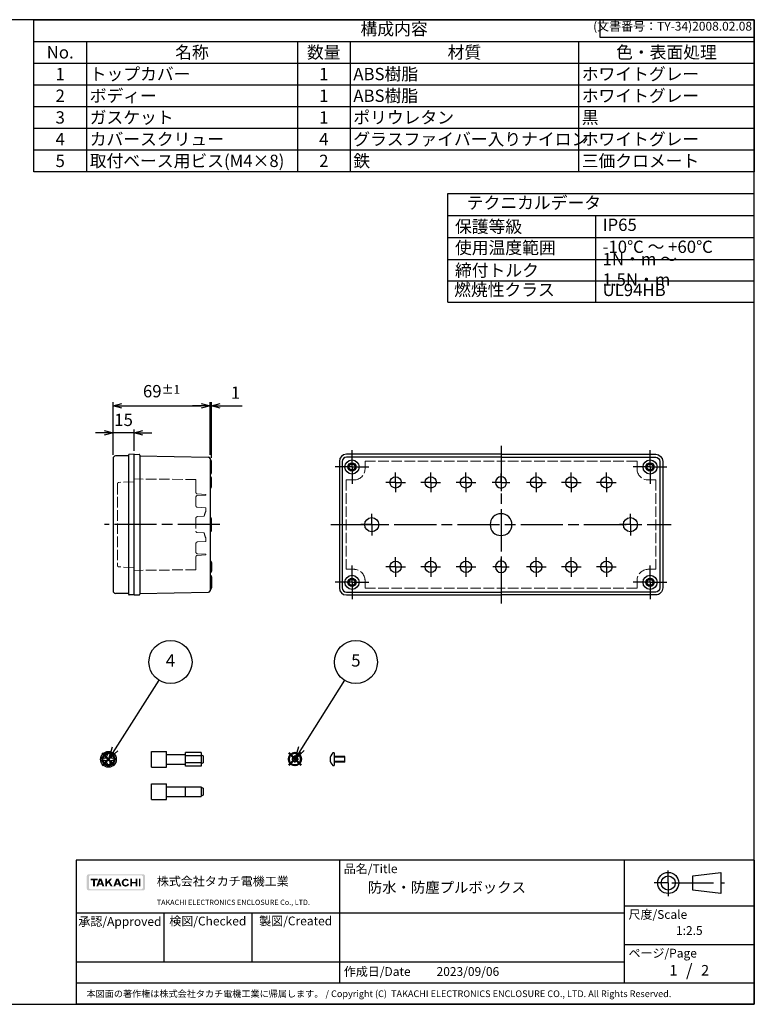
# Model space of a CAD drawing. Units: millimetres. Extents: x 0 to 2040, y 0 to 700.
# Drawn here: x 485 to 1008, y 0 to 700 of the extents above; entities that cross this region are included whole.
import ezdxf
from ezdxf.enums import TextEntityAlignment as Align

# ---------------------------------------------------------------- set-up
doc = ezdxf.new("R2010")
doc.units = ezdxf.units.MM
doc.header["$LTSCALE"] = 2.5
for name, pattern in [('AM_ISO02W050x2', [3.75, 3, -0.75]), ('AM_ISO08W050', [18, 12, -1.5, 3, -1.5]), ('AM_ISO08W050x2', [9, 6, -0.75, 1.5, -0.75]), ('gen7a', [6.875, 4.75, -0.875, 0.375, -0.875])]:
    doc.linetypes.add(name, pattern=pattern)
doc.layers.add('7A', color=4, linetype='gen7a')
doc.layers.add('RAHM2', color=1, linetype='Continuous')
doc.layers.add('AM_12', color=7, linetype='Continuous', lineweight=50, plot=False)
for name, color, linetype, lineweight in [('AM_5', 3, 'Continuous', 25), ('AM_7', 4, 'AM_ISO08W050', 25), ('AM_8', 1, 'Continuous', 25), ('ﾄｯﾌﾟｶﾊﾞｰ', 7, 'Continuous', 25), ('ﾄｯﾌﾟｶﾊﾞｰ0', 7, 'AM_ISO02W050x2', 13), ('ﾋﾞｽ', 8, 'Continuous', 25), ('ﾎﾞﾃﾞｨｰ', 2, 'Continuous', 25), ('ﾎﾞﾃﾞｨｰ0', 2, 'AM_ISO02W050x2', 13)]:
    doc.layers.add(name, color=color, linetype=linetype, lineweight=lineweight)
doc.styles.add('ACISOTS', font='isocp.shx', dxfattribs={"height": 1, "bigfont": 'extfont.shx'})
doc.styles.get("Standard").update_dxf_attribs({"font": 'ISOCP.SHX', "bigfont": 'EXTFONT.SHX'})
doc.dimstyles.new('AM_ISO$0', dxfattribs={"dimtxt": 3.5, "dimasz": 2.5, "dimexe": 1, "dimexo": 1, "dimgap": 1.5, "dimtad": 1, "dimdsep": 46, "dimtxsty": 'STANDARD', "dimblk": 'OPEN30', "dimcen": 0, "dimclrd": 3, "dimclre": 3, "dimclrt": 2, "dimadec": 0, "dimazin": 2, "dimtp": 0.1, "dimtm": 0.1, "dimtfac": 0.71, "dimtmove": 0, "dimatfit": 3, "dimldrblk": 'OPEN30', "dimfxl": 1, "dimlwd": -1, "dimlwe": -1, "dimarcsym": 0})

# ---------------------------------------------------------------- blocks, each defined once
blk = doc.blocks.new('*S68')
at = {"layer": 'AM_12', "color": 4}
for p, q in [((543.6963346523579, 169.818273258151), (552.4463346523579, 178.5682732581511)), ((543.6963346523579, 178.5682732581511), (552.4463346523579, 169.818273258151))]:
    blk.add_line(p, q, dxfattribs=at)
blk.add_circle((548.0713346523579, 174.193273258151), 4.375, dxfattribs=at)
blk = doc.blocks.new('*S69')
at = {"layer": 'AM_12', "color": 4}
for p, q in [((676.3275409245974, 169.9752118597914), (685.0775409245974, 178.7252118597914)), ((676.3275409245974, 178.7252118597914), (685.0775409245974, 169.9752118597914))]:
    blk.add_line(p, q, dxfattribs=at)
blk.add_circle((680.7025409245974, 174.3502118597914), 4.375, dxfattribs=at)
blk = doc.blocks.new('_Open30')
at = {"color": 0, "linetype": 'ByBlock', "lineweight": -2}
for p, q in [((-1, 0.26794919), (0, 0)), ((0, 0), (-1, -0.26794919)), ((0, 0), (-1, 0))]:
    blk.add_line(p, q, dxfattribs=at)
blk = doc.blocks.new('*D20')
at = {"layer": 'AM_5', "color": 3}
for p, q in [((545.0769174886254, 406.2575980993314), (538.8269174886254, 406.2575980993314)), ((551.3269174886254, 390.5463534085813), (551.3269174886254, 408.7575980993314)), ((566.3269174886254, 406.2575980993314), (551.3269174886254, 406.2575980993314)), ((566.3269174886254, 393.5072141963973), (566.3269174886254, 408.7575980993314)), ((572.5769174886254, 406.2575980993314), (578.8269174886254, 406.2575980993314))]:
    blk.add_line(p, q, dxfattribs=at)
at = {"layer": 'Defpoints', "color": 0}
for p in [(551.3269174886254, 406.2575980993314), (551.3269174886254, 388.0463534085814), (566.3269174886254, 391.0072141963973)]:
    blk.add_point(p, dxfattribs=at)
at = {"layer": 'AM_5', "color": 3, "xscale": 6.25, "yscale": 6.25, "zscale": 6.25}
blk.add_blockref('_Open30', (551.3269174886254, 406.2575980993314), dxfattribs=at)
at = {"layer": 'AM_5', "color": 3, "xscale": 6.25, "yscale": 6.25, "zscale": 6.25, "rotation": 180}
blk.add_blockref('_Open30', (566.3269174886254, 406.2575980993314), dxfattribs=at)
at = {"layer": 'AM_5', "color": 2, "insert": (558.8269174886254, 414.3825980993314), "char_height": 8.75, "attachment_point": 5}
blk.add_mtext('15', dxfattribs=at)
blk = doc.blocks.new('*D21')
at = {"layer": 'AM_5', "color": 3}
for p, q in [((551.3269174886254, 390.5463534085813), (551.3269174886254, 428.0788067638404)), ((620.3269174886254, 390.5289730546376), (620.3269174886254, 428.0788067638404)), ((557.5769174886254, 425.5788067638404), (614.0769174886254, 425.5788067638404))]:
    blk.add_line(p, q, dxfattribs=at)
at = {"layer": 'Defpoints', "color": 0}
for p in [(620.3269174886254, 425.5788067638404), (551.3269174886254, 388.0463534085814), (620.3269174886254, 388.0289730546376)]:
    blk.add_point(p, dxfattribs=at)
at = {"layer": 'AM_5', "color": 3, "xscale": 6.25, "yscale": 6.25, "zscale": 6.25, "rotation": 180}
blk.add_blockref('_Open30', (551.3269174886254, 425.5788067638404), dxfattribs=at)
at = {"layer": 'AM_5', "color": 3, "xscale": 6.25, "yscale": 6.25, "zscale": 6.25}
blk.add_blockref('_Open30', (620.3269174886254, 425.5788067638404), dxfattribs=at)
at = {"layer": 'AM_5', "color": 2, "insert": (585.8269174886254, 435.8913067638404), "char_height": 8.75, "attachment_point": 5}
blk.add_mtext('69{}{\\A0;{\\H1.5x;}{\\A2;\\H0.71x;\\C3;%%p1}}', dxfattribs=at)
blk = doc.blocks.new('*S73')
at = {"layer": 'AM_5', "color": 3}
blk.add_line((583.955540812533, 230.428453964137), (552.778157869213, 181.5694724965986), dxfattribs=at)
at = {"layer": 'AM_5', "color": 3, "linetype": 'Continuous'}
for p, q in [((550.8017112579923, 182.8306619650281), (548.0713346523579, 174.193273258151)), ((552.778157869213, 181.5694724965986), (548.0713346523579, 174.193273258151)), ((548.0713346523579, 174.193273258151), (554.7546044804335, 180.308283028169))]:
    blk.add_line(p, q, dxfattribs=at)
at = {"layer": 'AM_5', "color": 3}
blk.add_circle((592.1924814420292, 243.3368026314202), 15.3125, dxfattribs=at)
at = {"layer": 'AM_5', "color": 7, "insert": (592.1924814420292, 243.3368026314202), "char_height": 8.75, "attachment_point": 5, "style": 'ACISOTS'}
blk.add_mtext('4', dxfattribs=at)
blk = doc.blocks.new('*S74')
at = {"layer": 'AM_5', "color": 3}
blk.add_line((715.9172761925812, 230.3727403696315), (685.3590963975455, 181.7582474379564), dxfattribs=at)
at = {"layer": 'AM_5', "color": 3, "linetype": 'Continuous'}
for p, q in [((683.374119264885, 183.0059677051229), (680.7025409245974, 174.3502118597914)), ((685.3590963975455, 181.7582474379564), (680.7025409245974, 174.3502118597914)), ((680.7025409245974, 174.3502118597914), (687.344073530206, 180.5105271707899))]:
    blk.add_line(p, q, dxfattribs=at)
at = {"layer": 'AM_5', "color": 3}
blk.add_circle((724.0662482702404, 243.3368026314202), 15.3125, dxfattribs=at)
at = {"layer": 'AM_5', "color": 7, "insert": (724.0662482702404, 243.3368026314202), "char_height": 8.75, "attachment_point": 5, "style": 'ACISOTS'}
blk.add_mtext('5', dxfattribs=at)
blk = doc.blocks.new('*S85')
at = {"color": 7}
for p, q in [((495, 700), (1007.5, 700)), ((495, 591.9375), (495, 700)), ((1007.5, 700), (1007.5, 591.9375)), ((1007.5, 591.9375), (495, 591.9375))]:
    blk.add_line(p, q, dxfattribs=at)
at = {"color": 1}
for p, q in [((495, 684.5625), (1007.5, 684.5625)), ((532.5, 684.5625), (532.5, 669.125)), ((682.5, 684.5625), (682.5, 669.125)), ((720, 684.5625), (720, 669.125)), ((882.5000000000001, 684.5625), (882.5000000000001, 669.125)), ((495, 669.125), (1007.5, 669.125)), ((532.5, 669.125), (532.5, 653.6875)), ((682.5, 669.125), (682.5, 653.6875)), ((720, 669.125), (720, 653.6875)), ((882.5000000000001, 669.125), (882.5000000000001, 653.6875)), ((495, 653.6875), (1007.5, 653.6875)), ((532.5, 653.6875), (532.5, 638.25)), ((682.5, 653.6875), (682.5, 638.25)), ((720, 653.6875), (720, 638.25)), ((882.5000000000001, 653.6875), (882.5000000000001, 638.25)), ((495, 638.25), (1007.5, 638.25)), ((532.5, 638.25), (532.5, 622.8125)), ((682.5, 638.25), (682.5, 622.8125)), ((720, 638.25), (720, 622.8125)), ((882.5000000000001, 638.25), (882.5000000000001, 622.8125)), ((495, 622.8125), (1007.5, 622.8125)), ((532.5, 622.8125), (532.5, 607.375)), ((682.5, 622.8125), (682.5, 607.375)), ((720, 622.8125), (720, 607.375)), ((882.5000000000001, 622.8125), (882.5000000000001, 607.375)), ((495, 607.375), (1007.5, 607.375)), ((532.5, 607.375), (532.5, 591.9375)), ((682.5, 607.375), (682.5, 591.9375)), ((720, 607.375), (720, 591.9375)), ((882.5000000000001, 607.375), (882.5000000000001, 591.9375))]:
    blk.add_line(p, q, dxfattribs=at)
at = {"color": 2, "insert": (751.25, 692.28125), "char_height": 8.75, "attachment_point": 5, "style": 'ACISOTS'}
blk.add_mtext('構成内容', dxfattribs=at)
at = {"color": 2, "char_height": 8.75, "style": 'ACISOTS'}
for s, insert, width, attachment_point in [('No.', (513.75, 681.1875), 33, 2), ('名称', (607.5, 681.1875), 145.5, 2), ('数量', (701.25, 681.1875), 33, 2), ('材質', (801.2499999999999, 681.1875), 158, 2), ('色・表面処理', (945, 681.1875), 120.5, 2), ('1', (513.75, 665.7499999999999), 33, 2), ('トップカバー', (534.75, 665.7499999999999), 145.5, 1), ('1', (701.25, 665.7499999999999), 33, 2), ('ABS樹脂', (722.25, 665.7499999999999), 158, 1), ('ホワイトグレー', (884.75, 665.7499999999999), 120.5, 1), ('ボディー', (534.75, 650.3124999999999), 145.5, 1), ('ABS樹脂', (722.25, 650.3124999999999), 158, 1), ('ホワイトグレー', (884.75, 650.3124999999999), 120.5, 1), ('2', (513.75, 650.3124999999999), 33, 2), ('1', (701.25, 650.3124999999999), 33, 2), ('3', (513.75, 634.8749999999999), 33, 2), ('ガスケット', (534.75, 634.8749999999999), 145.5, 1), ('1', (701.25, 634.8749999999999), 33, 2), ('ポリウレタン', (722.25, 634.8749999999999), 158, 1), ('黒', (884.75, 634.8749999999999), 120.5, 1), ('4', (513.75, 619.4374999999999), 33, 2), ('カバースクリュー', (534.75, 619.4374999999999), 145.5, 1), ('4', (701.25, 619.4374999999999), 33, 2), ('グラスファイバー入りナイロン', (722.25, 619.4374999999999), 158, 1), ('ホワイトグレー', (884.75, 619.4374999999999), 120.5, 1), ('5', (513.75, 604), 33, 2), ('取付ベース用ビス(M4×8)', (534.75, 604), 145.5, 1), ('2', (701.25, 604), 33, 2), ('鉄', (722.25, 604), 158, 1), ('三価クロメート', (884.75, 604), 120.5, 1)]:
    blk.add_mtext(s, dxfattribs=dict(at, insert=insert, width=width, attachment_point=attachment_point))
blk = doc.blocks.new('*D60')
at = {"layer": 'AM_5', "color": 3}
for p, q in [((620.3269174886254, 390.5289730546376), (620.3269174886254, 428.0788067638404)), ((621.3269174886116, 388.5072141963974), (621.3269174886116, 428.0788067638404)), ((614.0769174886254, 425.5788067638404), (607.8269174886254, 425.5788067638404)), ((620.3269174886254, 425.5788067638404), (621.3269174886116, 425.5788067638404)), ((627.5769174886116, 425.5788067638404), (643.0769174886116, 425.5788067638404))]:
    blk.add_line(p, q, dxfattribs=at)
at = {"layer": 'Defpoints', "color": 0}
for p in [(620.3269174886254, 425.5788067638404), (620.3269174886254, 388.0289730546376), (621.3269174886116, 386.0072141963974)]:
    blk.add_point(p, dxfattribs=at)
at = {"layer": 'AM_5', "color": 3, "xscale": 6.25, "yscale": 6.25, "zscale": 6.25}
blk.add_blockref('_Open30', (620.3269174886254, 425.5788067638404), dxfattribs=at)
at = {"layer": 'AM_5', "color": 3, "xscale": 6.25, "yscale": 6.25, "zscale": 6.25, "rotation": 180}
blk.add_blockref('_Open30', (621.3269174886116, 425.5788067638404), dxfattribs=at)
at = {"layer": 'AM_5', "color": 2, "insert": (638.4519174886117, 433.7038067638403), "char_height": 8.75, "attachment_point": 5}
blk.add_mtext('1', dxfattribs=at)
blk = doc.blocks.new('TK-A3')
for p, q in [((359, 280), (359, 275)), ((359, 275), (403, 275))]:
    blk.add_line(p, q)
blk.add_lwpolyline([(0, 0), (403, 0), (403, 280), (0, 280.0000000000001)], close=True)
at = {"insert": (402.3592953827349, 276.108542987227), "char_height": 2.5, "width": 43.07840397728298, "attachment_point": 9}
blk.add_mtext('(文書番号：TY-34)2008.02.08', dxfattribs=at)
blk = doc.blocks.new('A$C0FAF06CF')
at = {"layer": 'AM_8'}
h = blk.add_hatch(color=1, dxfattribs=at)
edge = h.paths.add_edge_path()
edge.add_line((-8.013599999999968, -2.41150000000041), (8.013600000000068, -2.411500000000414))
edge.add_arc((8.013600000000054, -1.773380000000512), 0.6381199999999012, 270, 360)
edge.add_line((8.651719999999955, -1.773380000000512), (8.651719999999967, 1.773379999999486))
edge.add_arc((8.013600000000025, 1.773379999999429), 0.638119999999958, 5.1039e-12, 90.00000000000126)
edge.add_line((8.013599999999997, 2.41149999999939), (-8.013599999999997, 2.411499999999387))
edge.add_arc((-8.013600000000025, 1.773379999999436), 0.638119999999951, 89.99999999999682, 179.9999999999955)
edge.add_line((-8.651719999999983, 1.773379999999486), (-8.651719999999983, -1.773380000000505))
edge.add_arc((-8.013600000000025, -1.773380000000457), 0.638119999999951, 180.0000000000043, 270.0000000000045)
edge = h.paths.add_edge_path(flags=16)
edge.add_line((-7.47193999999996, 2.092439999999486), (7.471940000000017, 2.092439999999479))
edge.add_arc((7.471940000000046, 1.550779999999479), 0.5416600000000003, 7.958078640513122e-13, 90.00000000000148, ccw=False)
edge.add_line((8.013600000000025, 1.550779999999486), (8.013600000000025, -1.550780000000505))
edge.add_arc((7.471940000000017, -1.550780000000502), 0.5416600000000074, 270, 359.99999999999966, ccw=False)
edge.add_line((7.471940000000017, -2.092440000000506), (-7.47193999999996, -2.092440000000513))
edge.add_arc((-7.47193999999996, -1.550780000000505), 0.5416600000000074, 180, 270, ccw=False)
edge.add_line((-8.013599999999968, -1.550780000000505), (-8.013599999999968, 1.550779999999486))
edge.add_arc((-7.47193999999996, 1.550779999999486), 0.5416600000000003, 90, 180, ccw=False)
for points in [[(-5.453699999999969, 0.5935999999994924), (-5.453699999999969, 1.038799999999492), (-7.531299999999987, 1.038799999999492), (-7.531299999999987, 0.5935999999994924), (-6.759619999999983, 0.5935999999994924), (-6.759619999999983, -1.224300000000516), (-6.225379999999972, -1.224300000000516), (-6.225379999999972, 0.5935999999994924)], [(-3.146079999999983, 1.038799999999492), (-3.146079999999983, -1.224300000000516), (-2.671199999999942, -1.224300000000516), (-2.671199999999942, -0.6184186206901412), (-2.193432261217481, -0.1027759420753025), (-1.520149446800417, -1.224300000000516), (-0.9571799999999939, -1.224300000000516), (-1.851807874889658, 0.2659306476478651), (-1.135707252964408, 1.038799999999492), (-1.788279380580377, 1.038799999999492), (-2.671199999999942, 0.085886028951558), (-2.671199999999942, 1.038799999999492)], [(4.304715008555604, 1.038799999999492), (4.304715008555604, -1.224300000000516), (4.775885008555576, -1.224300000000516), (4.775885008555576, -0.315350000000512), (5.829525008555606, -0.315350000000512), (5.829525008555606, -1.224300000000516), (6.300695008555578, -1.224300000000516), (6.300695008555578, 1.038799999999492), (5.829525008555606, 1.038799999999492), (5.829525008555606, 0.1298499999994878), (4.775885008555576, 0.1298499999994878), (4.775885008555576, 1.038799999999492)], [(7.280135008555589, -1.224300000000516), (7.280135008555589, 1.038799999999492), (6.805255008555604, 1.038799999999492), (6.805255008555604, -1.224300000000516)]]:
    blk.add_hatch(color=1, dxfattribs=at).paths.add_polyline_path(points)
h = blk.add_hatch(color=1, dxfattribs=at)
h.paths.add_polyline_path([(-5.264049114754044, -1.224300000000516), (-5.084217508196672, -0.734580000000511), (-4.161102491803262, -0.734580000000511), (-3.981270885245876, -1.224300000000516), (-3.420619999999971, -1.224300000000516), (-4.251659999999958, 1.038799999999492), (-4.993659999999977, 1.038799999999492), (-5.82469999999995, -1.224300000000516)])
h.paths.add_polyline_path([(-4.332759934426206, -0.2671200000005083), (-4.912560065573728, -0.2671200000005083), (-4.622659999999967, 0.5223399999994971)], flags=16)
h = blk.add_hatch(color=1, dxfattribs=at)
h.paths.add_polyline_path([(-0.1961891147540484, -1.224300000000516), (-0.0163575081966769, -0.734580000000511), (0.9067575081967476, -0.734580000000511), (1.086589114754119, -1.224300000000516), (1.64724000000001, -1.224300000000516), (0.8162000000000375, 1.038799999999492), (0.0742000000000189, 1.038799999999492), (-0.7568399999999543, -1.224300000000516)])
h.paths.add_polyline_path([(0.7351000655737892, -0.2671200000005083), (0.1552999344262673, -0.2671200000005083), (0.4452000000000283, 0.5223399999994971)], flags=16)
h = blk.add_hatch(color=1, dxfattribs=at)
edge = h.paths.add_edge_path()
edge.add_ellipse((2.878960000000006, -0.0927500000005264), major_axis=(0, 0.7271600000000495), ratio=0.8673469387754511, start_angle=308.5505407908052, end_angle=246.5820184016549)
edge.add_line((3.469375036740871, -0.3484654247793539), (3.94113500855559, -0.5527900000005097))
edge.add_arc((2.878960000000006, -0.0927500000005122), 1.157520000000026, 38.550540790803325, 336.58201840165333, ccw=False)
edge.add_line((3.784208621486186, 0.6286219454599618), (3.397792961318373, 0.3206961337928842))
blk = doc.blocks.new('TK-仕様書(和英併記)_221115')
for p, q in [((0, 41), (-193, 41)), ((-193, 41), (-193, 0)), ((-118, 41), (-118, 6)), ((-37, 41), (-37, 6)), ((0, 41), (0, 0)), ((-17.5, 36.5), (-9.5, 37.5)), ((-17.5, 32.5), (-17.5, 36.5)), ((-9.5, 37.5), (-9.5, 31.5)), ((-9.5, 31.5), (-17.5, 32.5)), ((-193, 25.99999999999994), (-37, 25.99999999999994)), ((-168.0000000000001, 25.99999999999994), (-168, 12)), ((-143.0000000000001, 25.99999999999994), (-143.0000000000001, 12)), ((-37, 28), (0, 28)), ((-37, 17), (0, 17)), ((-37.00000000000012, 12), (-193, 11.99999999999999)), ((0, 6), (-193, 6)), ((0, 0), (-193, 0))]:
    blk.add_line(p, q)
for radius in [3, 2]:
    blk.add_circle((-24.5, 34.5), radius)
at = {"layer": '7A'}
for p, q in [((-24.5, 34.5), (-24.5, 38.07478664473149)), ((-24.5, 34.5), (-28.5, 34.5)), ((-24.5, 34.5), (-24.5, 30.78991724228479)), ((-23.5, 34.5), (-8.5, 34.5))]:
    blk.add_line(p, q, dxfattribs=at)
at = {"xscale": 0.9599999999999999, "yscale": 0.9599999999999999, "zscale": 0.9599999999999999}
blk.add_blockref('A$C0FAF06CF', (-181.6455717699872, 34.68781725888325), dxfattribs=at)
at = {"attachment_point": 4}
for s, insert, char_height, width in [('{\\fMS PGothic|b0|i0|c128|p50;株式会社タカチ電機工業}', (-170, 35), 2.5, 45.82642997810501), ('{\\fArial|b0|i0|c128|p34;TAKACHI ELECTRONICS ENCLOSURE Co., LTD.}', (-170, 29), 1.5, 47.81805962271846)]:
    blk.add_mtext(s, dxfattribs=dict(at, insert=insert, char_height=char_height, width=width))
at = {"insert": (-190, 3), "char_height": 1.9, "attachment_point": 4}
blk.add_mtext_dynamic_manual_height_columns('{\\fMS PGothic|b0|i0|c128|p50;本図面の著作権は株式会社タカチ電機工業に帰属します。\\fMS PGothic|b0|i0|c0|p50; / Copyright (C)\\~ TAKACHI ELECTRONICS \\fMS PGothic|b0|i0|c128|p50;ENCLOSURE CO., LTD. All Rights Reserved.}', width=170.5389916538464, gutter_width=15, heights=[0], dxfattribs=at)
for tag, height, p in [('品名', 3, (-110, 33.24999999999994)), ('TITLE', 2.5, (-110, 28.24999999999994)), ('型番', 3, (-110, 16.8380177036398))]:
    blk.add_attdef(tag, text='', height=height).set_placement(p, align=Align.MIDDLE_LEFT)
for tag, height, p in [('GEN-TITLE-SCA', 2.5, (-18.5, 20.65051770363984)), ('承認', 2.5, (-180.7195176573868, 16.8380177036398)), ('検図', 2.5, (-155.5000000000001, 16.8380177036398)), ('製図', 2.5, (-130.5000000000001, 16.8380177036398)), ('ページNO.', 3, (-23, 9.29271309525528)), ('総ページ数', 3, (-14, 9.29271309525528)), ('部品サイズ', 2.5, (-155.5, 9)), ('GEN-TITLE-DAT', 2.5, (-81.5, 9))]:
    blk.add_attdef(tag, text='', height=height).set_placement(p, align=Align.MIDDLE)
at = {"layer": 'RAHM2', "char_height": 2.5}
for s, insert, width, attachment_point in [('品名/Title', (-116.8002551371314, 39.80103540727967), 90, 1), ('検図/Checked', (-155.5, 24.92584712714764), 19.85268515870859, 2), ('製図/Created', (-130.5, 24.95800561859733), 19.44564691649168, 2), ('尺度/Scale', (-35.80025513713144, 26.80103540727967), 20, 1), ('承認/Approved', (-180.5000000000001, 24.8010354072796), 22.21535073038012, 2), ('ページ/Page', (-35.80025513713144, 15.80103540727967), 20, 1), ('作成日/Date', (-116.8002551371314, 9), 17.84866863742184, 4)]:
    blk.add_mtext(s, dxfattribs=dict(at, insert=insert, width=width, attachment_point=attachment_point))
at = {"layer": 'RAHM2', "color": 0, "insert": (-18.5, 9.29271309525528), "char_height": 3.5, "width": 4.469919821818734, "attachment_point": 5}
blk.add_mtext('/', dxfattribs=at)

msp = doc.modelspace()

# ---------------------------------------------------------------- linework, layer by layer
at = {"color": 7}
for p, q in [((789.5796433334212, 499.1492187499988), (789.5796433334212, 576.4999999999999)), ((789.5796433334212, 576.4999999999999), (1007.5, 576.4999999999999)), ((1007.5, 499.1492187499988), (1007.5, 576.4999999999999)), ((789.5796433334212, 560.8695312500003), (1007.5, 560.8695312500003)), ((789.5796433334212, 499.1492187499988), (1007.5, 499.1492187499988))]:
    msp.add_line(p, q, dxfattribs=at)
at = {"color": 1}
for p, q in [((894.5796433334212, 560.8695312500003), (894.5796433334212, 499.1492187499988)), ((789.5796433334212, 545.2390624999998), (1007.5, 545.2390624999998)), ((789.5796433334212, 529.6085937499992), (1007.5, 529.6085937499992)), ((789.5796433334212, 514.378906249999), (1007.5, 514.378906249999))]:
    msp.add_line(p, q, dxfattribs=at)
at = {"layer": 'AM_7', "linetype": 'AM_ISO08W050x2'}
for p, q in [((721.3269174886254, 382.0072141963974), (721.3269174886254, 393.9072141963974)), ((933.3269174886254, 382.0072141963974), (933.3269174886254, 393.9072141963974)), ((721.3269174886254, 382.0072141963974), (709.4269174886253, 382.0072141963974)), ((721.3269174886254, 382.0072141963974), (733.2269174886254, 382.0072141963974)), ((721.3269174886254, 382.0072141963974), (721.3269174886254, 370.1072141963974)), ((752.3269174886254, 371.0072141963973), (752.3269174886254, 378.0072141963973)), ((777.3269174886254, 371.0072141963973), (777.3269174886254, 378.0072141963973)), ((802.3269174886253, 371.0072141963973), (802.3269174886253, 378.0072141963973)), ((852.3269174886253, 371.0072141963973), (852.3269174886253, 378.0072141963973)), ((877.3269174886253, 371.0072141963973), (877.3269174886253, 378.0072141963973)), ((902.3269174886253, 371.0072141963973), (902.3269174886253, 378.0072141963973)), ((933.3269174886254, 382.0072141963974), (921.4269174886252, 382.0072141963974)), ((933.3269174886254, 382.0072141963974), (945.2269174886255, 382.0072141963974)), ((933.3269174886254, 382.0072141963974), (933.3269174886254, 370.1072141963974)), ((752.3269174886254, 371.0072141963973), (745.3269174886254, 371.0072141963973)), ((752.3269174886254, 371.0072141963973), (759.3269174886254, 371.0072141963973)), ((752.3269174886254, 371.0072141963973), (752.3269174886254, 364.0072141963973)), ((777.3269174886254, 371.0072141963973), (770.3269174886254, 371.0072141963973)), ((777.3269174886254, 371.0072141963973), (784.3269174886254, 371.0072141963973)), ((777.3269174886254, 371.0072141963973), (777.3269174886254, 364.0072141963973)), ((802.3269174886253, 371.0072141963973), (795.3269174886254, 371.0072141963973)), ((802.3269174886253, 371.0072141963973), (809.3269174886254, 371.0072141963973)), ((802.3269174886253, 371.0072141963973), (802.3269174886253, 364.0072141963973)), ((827.3269174886253, 371.0072141963973), (821.035136651279, 371.0072141963973)), ((827.3269174886253, 371.0072141963973), (827.3269174886253, 377.2989950337436)), ((827.3269174886253, 371.0072141963973), (827.3269174886253, 377.2989950337436)), ((827.3269174886253, 371.0072141963973), (833.6186983259718, 371.0072141963973)), ((827.3269174886253, 371.0072141963973), (827.3269174886253, 364.715433359051)), ((827.3269174886253, 371.0072141963973), (827.3269174886253, 364.715433359051)), ((852.3269174886253, 371.0072141963973), (845.3269174886256, 371.0072141963973)), ((852.3269174886253, 371.0072141963973), (859.3269174886254, 371.0072141963973)), ((852.3269174886253, 371.0072141963973), (852.3269174886253, 364.0072141963973)), ((877.3269174886253, 371.0072141963973), (870.3269174886256, 371.0072141963973)), ((877.3269174886253, 371.0072141963973), (884.3269174886254, 371.0072141963973)), ((877.3269174886253, 371.0072141963973), (877.3269174886253, 364.0072141963973)), ((902.3269174886253, 371.0072141963973), (895.3269174886256, 371.0072141963973)), ((902.3269174886253, 371.0072141963973), (909.3269174886254, 371.0072141963973)), ((902.3269174886253, 371.0072141963973), (902.3269174886253, 364.0072141963973)), ((735.3269174886254, 341.0072141963974), (735.3269174886254, 348.8072141963975)), ((919.3269174886253, 341.0072141963974), (919.3269174886253, 348.8072141963975)), ((735.3269174886254, 341.0072141963974), (727.5269174886254, 341.0072141963974)), ((735.3269174886254, 341.0072141963974), (743.1269174886254, 341.0072141963974)), ((735.3269174886254, 341.0072141963974), (735.3269174886254, 333.2072141963973)), ((919.3269174886253, 341.0072141963974), (911.5269174886254, 341.0072141963974)), ((919.3269174886253, 341.0072141963974), (927.1269174886255, 341.0072141963974)), ((919.3269174886253, 341.0072141963974), (919.3269174886253, 333.2072141963973)), ((752.3269174886254, 311.0072141963973), (752.3269174886254, 318.0072141963973)), ((777.3269174886254, 311.0072141963973), (777.3269174886254, 318.0072141963973)), ((802.3269174886253, 311.0072141963973), (802.3269174886253, 318.0072141963973)), ((827.3269174886253, 311.0072141963973), (827.3269174886253, 316.7788065546862)), ((827.3269174886253, 311.0072141963973), (827.3269174886253, 316.7788065546862)), ((852.3269174886253, 311.0072141963973), (852.3269174886253, 318.0072141963973)), ((877.3269174886253, 311.0072141963973), (877.3269174886253, 318.0072141963973)), ((902.3269174886253, 311.0072141963973), (902.3269174886253, 318.0072141963973)), ((721.3269174886254, 300.0072141963974), (721.3269174886254, 311.9072141963974)), ((752.3269174886254, 311.0072141963973), (745.3269174886254, 311.0072141963973)), ((752.3269174886254, 311.0072141963973), (759.3269174886254, 311.0072141963973)), ((752.3269174886254, 311.0072141963973), (752.3269174886254, 304.0072141963973)), ((777.3269174886254, 311.0072141963973), (770.3269174886254, 311.0072141963973)), ((777.3269174886254, 311.0072141963973), (784.3269174886254, 311.0072141963973)), ((777.3269174886254, 311.0072141963973), (777.3269174886254, 304.0072141963973)), ((802.3269174886253, 311.0072141963973), (795.3269174886254, 311.0072141963973)), ((802.3269174886253, 311.0072141963973), (809.3269174886254, 311.0072141963973)), ((802.3269174886253, 311.0072141963973), (802.3269174886253, 304.0072141963973)), ((827.3269174886253, 311.0072141963973), (821.5553251303365, 311.0072141963973)), ((827.3269174886253, 311.0072141963973), (833.0985098469145, 311.0072141963973)), ((827.3269174886253, 311.0072141963973), (827.3269174886253, 305.2356218381084)), ((827.3269174886253, 311.0072141963973), (827.3269174886253, 305.2356218381084)), ((852.3269174886253, 311.0072141963973), (845.3269174886256, 311.0072141963973)), ((852.3269174886253, 311.0072141963973), (859.3269174886254, 311.0072141963973)), ((852.3269174886253, 311.0072141963973), (852.3269174886253, 304.0072141963973)), ((877.3269174886253, 311.0072141963973), (870.3269174886256, 311.0072141963973)), ((877.3269174886253, 311.0072141963973), (884.3269174886254, 311.0072141963973)), ((877.3269174886253, 311.0072141963973), (877.3269174886253, 304.0072141963973)), ((902.3269174886253, 311.0072141963973), (895.3269174886256, 311.0072141963973)), ((902.3269174886253, 311.0072141963973), (909.3269174886254, 311.0072141963973)), ((902.3269174886253, 311.0072141963973), (902.3269174886253, 304.0072141963973)), ((933.3269174886254, 300.0072141963974), (933.3269174886254, 311.9072141963974)), ((721.3269174886254, 300.0072141963974), (709.4269174886253, 300.0072141963974)), ((721.3269174886254, 300.0072141963974), (733.2269174886254, 300.0072141963974)), ((721.3269174886254, 300.0072141963974), (721.3269174886254, 288.1072141963974)), ((933.3269174886254, 300.0072141963974), (921.4269174886252, 300.0072141963974)), ((933.3269174886254, 300.0072141963974), (945.2269174886255, 300.0072141963974)), ((933.3269174886254, 300.0072141963974), (933.3269174886254, 288.1072141963974))]:
    msp.add_line(p, q, dxfattribs=at)
at = {"layer": 'AM_7'}
for p, q in [((827.3269174886253, 397.0072141963974), (827.3269174886253, 285.0072141963974)), ((627.3269174886118, 341.0072141963973), (545.3269174886254, 341.0072141963973)), ((706.3269174886254, 341.0072141963974), (948.3269174886254, 341.0072141963974))]:
    msp.add_line(p, q, dxfattribs=at)
at = {"layer": 'ﾄｯﾌﾟｶﾊﾞｰ'}
for p, q in [((551.3269174886254, 388.0463534085814), (551.3269174886254, 293.9680749842134)), ((562.3269174886254, 390.0072141964013), (553.0955031570381, 389.8460792598628)), ((562.3269174886254, 390.4460453051334), (562.3269174886254, 291.5683830876613)), ((566.3269174886254, 391.0072141963973), (562.8181912854077, 390.9459691527116)), ((566.3269174886254, 291.0072141963973), (566.3269174886254, 391.0072141963973)), ((562.3269174886253, 292.0072141963935), (553.095503157038, 292.1683491329319)), ((566.3269174886253, 291.0072141963974), (562.8181912854077, 291.0684592400831))]:
    msp.add_line(p, q, dxfattribs=at)
for centre, radius, start, end in [((553.1269174886253, 388.0463534085814), 1.8, 91.00000000000828, 180), ((562.8269174886254, 390.4460453051334), 0.5, 90.99999999989102, 180), ((553.1269174886253, 293.9680749842134), 1.8, 180, 268.9999999999917), ((562.8269174886253, 291.5683830876613), 0.5, 180, 269.000000000109)]:
    msp.add_arc(centre, radius, start, end, dxfattribs=at)
at = {"layer": 'ﾄｯﾌﾟｶﾊﾞｰ0'}
for p, q in [((566.3269174886251, 371.5072141963974), (555.4845825955474, 371.047793226349)), ((554.5269174886214, 370.0486897498119), (554.5269174886214, 311.9657386429827)), ((566.3269174886251, 310.5072141963972), (555.4845825955474, 310.9666351664456))]:
    msp.add_line(p, q, dxfattribs=at)
for centre, start, end in [((555.5269174886213, 370.0486897498119), 92.42633583161764, 180), ((555.5269174886213, 311.9657386429827), 180, 267.5736641683824)]:
    msp.add_arc(centre, 1, start, end, dxfattribs=at)
at = {"layer": 'ﾋﾞｽ'}
for p, q in [((545.1713346523579, 175.0932732581511), (544.1738995983769, 175.0932732581511)), ((547.1713346523578, 178.0907083121321), (547.1713346523578, 177.0932732581511)), ((548.9713346523578, 178.0907083121321), (548.9713346523578, 177.0932732581511)), ((551.9687697063388, 175.0932732581511), (550.9713346523579, 175.0932732581511)), ((578.7726970598886, 168.5932732581511), (578.7726970598886, 179.7932732581511)), ((578.7726970598886, 179.7932732581511), (589.2726970598886, 179.7932732581511)), ((589.2726970598886, 168.5932732581511), (589.2726970598886, 179.7932732581511)), ((589.2726970598886, 177.693273258151), (602.7726970598886, 177.693273258151)), ((602.7726970598886, 169.3432732581511), (602.7726970598886, 179.0432732581511)), ((614.0726970598887, 179.0432732581511), (602.7726970598886, 179.0432732581511)), ((614.0726970598885, 176.693273258151), (602.7726970598886, 176.693273258151)), ((614.0726970598885, 179.0432732581511), (614.0726970598885, 169.3432732581511)), ((614.0726970598885, 177.3432732581511), (615.4726970598889, 176.693273258151)), ((615.4726970598889, 176.693273258151), (615.4726970598889, 171.693273258151)), ((681.1525409245974, 176.3502118597914), (680.2525409245974, 176.3502118597914)), ((680.2525409245974, 175.8002118597915), (680.2525409245974, 176.3502118597914)), ((681.1525409245976, 175.8002118597915), (681.1525409245974, 176.3502118597914)), ((708.74539708602, 178.6932732581511), (707.74539708602, 178.6932732581511)), ((708.74539708602, 178.6932732581511), (708.74539708602, 169.693273258151)), ((716.24539708602, 176.1432732581511), (708.74539708602, 176.1432732581511)), ((716.24539708602, 175.7432732581511), (708.74539708602, 175.7432732581511)), ((716.24539708602, 172.2432732581511), (716.24539708602, 176.1432732581511)), ((545.1713346523579, 173.2932732581512), (544.1738995983769, 173.2932732581511)), ((547.1713346523578, 171.2932732581512), (547.1713346523578, 170.2958382041701)), ((548.9713346523578, 171.2932732581511), (548.9713346523578, 170.2958382041701)), ((551.9687697063388, 173.2932732581511), (550.9713346523579, 173.2932732581511)), ((578.7726970598886, 168.5932732581511), (589.2726970598886, 168.5932732581511)), ((589.272697059889, 170.693273258151), (602.7726970598886, 170.693273258151)), ((614.0726970598885, 171.693273258151), (602.7726970598886, 171.693273258151)), ((614.0726970598887, 169.3432732581511), (602.7726970598886, 169.3432732581511)), ((615.4726970598889, 171.693273258151), (614.0726970598884, 171.0432732581511)), ((678.7025409245974, 174.8002118597915), (678.7025409245974, 173.9002118597915)), ((679.2525409245974, 174.8002118597915), (678.7025409245974, 174.8002118597915)), ((679.2525409245974, 173.9002118597915), (678.7025409245974, 173.9002118597915)), ((680.2525409245974, 172.9002118597915), (680.2525409245974, 172.3502118597914)), ((680.2525409245974, 172.3502118597914), (681.1525409245974, 172.3502118597914)), ((681.1525409245976, 172.9002118597915), (681.1525409245974, 172.3502118597914)), ((682.7025409245979, 174.8002118597915), (682.1525409245976, 174.8002118597915)), ((682.7025409245979, 173.9002118597915), (682.1525409245976, 173.9002118597915)), ((682.7025409245974, 174.8002118597915), (682.7025409245974, 173.9002118597915)), ((707.74539708602, 169.693273258151), (708.74539708602, 169.693273258151)), ((716.24539708602, 172.6432732581511), (708.74539708602, 172.6432732581511)), ((716.24539708602, 172.2432732581511), (708.74539708602, 172.2432732581511)), ((578.7726970598886, 145.5674442519691), (578.7726970598886, 156.7674442519692)), ((578.7726970598886, 156.7674442519692), (589.2726970598886, 156.7674442519692)), ((589.2726970598886, 145.5674442519691), (589.2726970598886, 156.7674442519692)), ((589.2726970598886, 154.6674442519692), (614.0726970598887, 154.6674442519692)), ((602.7726970598887, 147.6674442519692), (602.7726970598887, 154.6674442519692)), ((614.0726970598885, 154.6674442519692), (614.0726970598885, 147.6674442519692)), ((614.0726970598885, 154.3174442519691), (615.4726970598889, 153.6674442519692)), ((589.272697059889, 147.6674442519692), (614.0726970598885, 147.6674442519693)), ((615.4726970598889, 148.6674442519692), (614.0726970598884, 148.0174442519692)), ((615.4726970598889, 153.6674442519692), (615.4726970598889, 148.6674442519692)), ((578.7726970598886, 145.5674442519691), (589.2726970598886, 145.5674442519691))]:
    msp.add_line(p, q, dxfattribs=at)
for centre, radius in [((548.0713346523579, 174.193273258151), 5.599999999999999), ((548.0713346523579, 174.193273258151), 4), ((680.7025409245974, 174.3502118597914), 4.5)]:
    msp.add_circle(centre, radius, dxfattribs=at)
for centre, radius, start, end in [((545.1713346523579, 177.0932732581511), 2, 270, 0), ((550.9713346523579, 177.0932732581511), 2, 180, 270), ((679.2525409245974, 175.8002118597915), 1, 270, 0), ((682.1525409245976, 175.8002118597915), 1, 180, 270), ((711.8078970860201, 174.1932732581512), 6.062500000000055, 132.0750220508409, 227.9249779491591), ((545.1713346523579, 171.2932732581512), 2, 0, 90), ((550.9713346523579, 171.2932732581511), 2, 90, 180), ((679.2525409245974, 172.9002118597915), 1, 0, 90), ((682.1525409245976, 172.9002118597915), 1, 90, 180)]:
    msp.add_arc(centre, radius, start, end, dxfattribs=at)
at = {"layer": 'ﾎﾞﾃﾞｨｰ'}
for p, q in [((566.3269174886254, 391.0072141963973), (569.8356436918427, 390.9459691527116)), ((566.3269174886254, 291.0072141963973), (566.3269174886254, 391.0072141963973)), ((570.326917488625, 390.4460453051333), (570.326917488625, 291.5683830876614)), ((570.326917488625, 390.0072141964013), (619.3468735537411, 389.0287739125414)), ((620.3269174886254, 388.0289730546376), (620.3269174886254, 293.9854553381571)), ((621.3269174886118, 378.0072141963974), (621.3269174886116, 386.0072141963974)), ((621.3269174886118, 368.0072141963975), (621.3269174886118, 374.0072141963974)), ((621.3269174886118, 337.0072141963974), (621.3269174886116, 345.0072141963974)), ((621.3269174886118, 314.0072141963974), (621.3269174886118, 308.0072141963975)), ((621.3269174886119, 304.0072141963975), (621.3269174886118, 296.0072141963975)), ((566.3269174886253, 291.0072141963974), (569.8356436918426, 291.0684592400832)), ((570.3269174886249, 292.0072141963934), (619.3468735537411, 292.9856544802533))]:
    msp.add_line(p, q, dxfattribs=at)
for points in [[(827.3269174886253, 391.0072141963974), (717.3269174886254, 391.0072141963973, 0.4142135623730951), (712.3269174886254, 386.0072141963973), (712.3269174886254, 296.0072141963974, 0.4142135623730951), (717.3269174886254, 291.0072141963974), (827.3269174886253, 291.0072141963974)], [(827.3269174886253, 389.0072141963974), (717.3269174886254, 389.0072141963973, 0.4142135623730951), (714.3269174886254, 386.0072141963973), (714.3269174886254, 296.0072141963974, 0.4142135623730951), (717.3269174886254, 293.0072141963974), (827.3269174886253, 293.0072141963974)], [(827.3269174886253, 391.0072141963974), (937.3269174886256, 391.0072141963973, -0.4142135623730951), (942.3269174886254, 386.0072141963973), (942.3269174886254, 296.0072141963974, -0.4142135623730951), (937.3269174886256, 291.0072141963974), (827.3269174886253, 291.0072141963974)], [(827.3269174886253, 389.0072141963974), (937.3269174886256, 389.0072141963973, -0.4142135623730951), (940.3269174886254, 386.0072141963973), (940.3269174886254, 296.0072141963974, -0.4142135623730951), (937.3269174886256, 293.0072141963974), (827.3269174886253, 293.0072141963974)]]:
    msp.add_lwpolyline(points, format="xyb", dxfattribs=at)
for centre, radius in [((721.3269174886254, 382.0072141963974), 5), ((721.3269174886254, 382.0072141963974), 3), ((933.3269174886254, 382.0072141963974), 5), ((933.3269174886254, 382.0072141963974), 3), ((721.3269174886254, 382.0072141963974), 2.1), ((933.3269174886254, 382.0072141963974), 2.1), ((752.3269174886254, 371.0072141963973), 4), ((777.3269174886254, 371.0072141963973), 4), ((802.3269174886253, 371.0072141963973), 4), ((852.3269174886253, 371.0072141963973), 4), ((877.3269174886253, 371.0072141963973), 4), ((902.3269174886253, 371.0072141963973), 4), ((735.3269174886254, 341.0072141963974), 5), ((919.3269174886253, 341.0072141963974), 5), ((752.3269174886254, 311.0072141963973), 4), ((777.3269174886254, 311.0072141963973), 4), ((802.3269174886253, 311.0072141963973), 4), ((852.3269174886253, 311.0072141963973), 4), ((877.3269174886253, 311.0072141963973), 4), ((902.3269174886253, 311.0072141963973), 4), ((721.3269174886254, 300.0072141963974), 5), ((721.3269174886254, 300.0072141963974), 3), ((721.3269174886254, 300.0072141963974), 2.1), ((933.3269174886254, 300.0072141963974), 5), ((933.3269174886254, 300.0072141963974), 3), ((933.3269174886254, 300.0072141963974), 2.1)]:
    msp.add_circle(centre, radius, dxfattribs=at)
for centre, radius, start, end in [((569.826917488625, 390.4460453051333), 0.5, 7e-15, 89.00000000010898), ((619.3269174886254, 388.0289730546376), 1, 7e-15, 88.85652578755023), ((620.3269174886116, 386.0072141963974), 1, 7e-15, 90), ((620.3269174886117, 378.0072141963974), 1, 270, 7e-15), ((620.3269174886117, 374.0072141963974), 1, 7e-15, 90), ((827.3269174886253, 371.0072141963973), 4, 90, 270), ((827.3269174886253, 371.0072141963973), 4, 270, 90), ((620.3269174886117, 368.0072141963975), 1, 270, 7e-15), ((620.3269174886116, 345.0072141963974), 1, 7e-15, 90), ((827.3269174886253, 341.0072141963974), 7.75, 90, 270), ((827.3269174886253, 341.0072141963974), 7.75, 270, 90), ((620.3269174886117, 337.0072141963974), 1, 270, 7e-15), ((620.3269174886117, 314.0072141963974), 1, 7e-15, 90), ((827.3269174886253, 311.0072141963973), 4, 90, 270), ((827.3269174886253, 311.0072141963973), 4, 270, 90), ((620.3269174886117, 308.0072141963975), 1, 270, 7e-15), ((620.3269174886119, 304.0072141963975), 1, 7e-15, 90), ((620.3269174886117, 296.0072141963975), 1, 270, 7e-15), ((569.8269174886248, 291.5683830876614), 0.5, 270.999999999891, 7e-15), ((619.3269174886253, 293.9854553381571), 1, 271.1434742124498, 7e-15)]:
    msp.add_arc(centre, radius, start, end, dxfattribs=at)
at = {"layer": 'ﾎﾞﾃﾞｨｰ0'}
for p, q in [((730.5769174886254, 386.2572141963972), (730.5769174886254, 380.7572141963974)), ((730.5769174886254, 386.2572141963974), (827.3269174886253, 386.2572141963974)), ((924.0769174886256, 386.2572141963974), (827.3269174886253, 386.2572141963974)), ((924.0769174886256, 386.2572141963972), (924.0769174886256, 380.7572141963974)), ((610.3269174886174, 373.0738808630637), (566.3269174886254, 373.492928482111)), ((610.3269174886174, 373.0738808630637), (610.3269174886174, 370.1913951747019)), ((717.1269174886252, 372.7572141963976), (722.5769174886254, 372.7572141963974)), ((717.1269174886254, 372.7572141963974), (717.1269174886254, 309.2572141963974)), ((937.5269174886254, 372.7572141963976), (932.0769174886256, 372.7572141963974)), ((937.5269174886254, 372.7572141963974), (937.5269174886254, 309.2572141963974)), ((610.3269174886174, 370.1913951747019), (610.3269174886174, 363.8230332180929)), ((610.3269174886174, 360.6913951747019), (610.3269174886174, 354.3230332180929)), ((617.3269174886124, 362.5072141963976), (611.2745815323746, 362.8244036833383)), ((617.3269174886175, 362.0072141963976), (611.2745815323746, 361.6900247094565)), ((617.3269174886173, 362.5072141963973), (617.3269174886173, 362.0072141963975)), ((617.3269174886124, 353.0072141963976), (611.2745815323746, 353.3244036833384)), ((617.3269174886173, 353.0072141963973), (617.3269174886175, 350.5072141963975)), ((610.3269174886174, 345.6913951747296), (610.3269174886174, 336.3230332180931)), ((616.0866283891565, 346.9422133990531), (611.2745815323746, 346.6900247094841)), ((616.086628389148, 335.0722149937693), (611.2745815323746, 335.3244036833386)), ((617.3269174886124, 329.0072141963971), (611.2745815323746, 328.6900247094564)), ((617.3269174886173, 329.0072141963974), (617.3269174886175, 331.5072141963973)), ((610.3269174886174, 321.3230332180928), (610.3269174886174, 327.6913951747018)), ((610.3269174886174, 311.8230332180928), (610.3269174886174, 318.1913951747018)), ((617.3269174886175, 320.0072141963971), (611.2745815323746, 320.3244036833382)), ((617.3269174886124, 319.5072141963971), (611.2745815323746, 319.1900247094563)), ((617.3269174886173, 319.5072141963974), (617.3269174886173, 320.0072141963972)), ((610.3269174886174, 308.9405475297309), (566.3269174886254, 308.5214999106836)), ((610.3269174886174, 308.940547529731), (610.3269174886174, 311.8230332180928)), ((717.1269174886252, 309.2572141963976), (722.5769174886254, 309.2572141963974)), ((937.5269174886254, 309.2572141963976), (932.0769174886256, 309.2572141963974)), ((730.5769174886254, 301.2572141963974), (730.5769174886254, 295.7572141963972)), ((924.0769174886256, 301.2572141963974), (924.0769174886256, 295.7572141963972)), ((730.5769174886254, 295.7572141963974), (827.3269174886253, 295.7572141963974)), ((924.0769174886256, 295.7572141963974), (827.3269174886253, 295.7572141963974))]:
    msp.add_line(p, q, dxfattribs=at)
for centre, radius, start, end in [((722.5769174886254, 380.7572141963974), 8, 270, 0), ((932.0769174886256, 380.7572141963974), 8, 180, 270), ((611.3269174886174, 363.8230332180929), 1, 180, 267.0000000000009), ((611.3269174886174, 360.6913951747019), 1, 92.99999999999908, 180), ((611.3269174886174, 354.3230332180929), 1, 180, 267.0000000000009), ((638.8894174886182, 341.0072141963948), 23.56250000000184, 156.2226839207391, 165.4110184416704), ((611.3269174886174, 345.6913951747296), 1, 92.99999999999255, 180), ((611.3269174886174, 336.3230332180931), 1, 180, 267.0000000000009), ((638.8894174886182, 341.0072141963948), 23.56250000000184, 194.5889815582473, 203.7773160792608), ((611.3269174886174, 327.6913951747018), 1, 92.99999999999255, 180), ((611.3269174886174, 321.3230332180928), 1, 180, 267.0000000000074), ((611.3269174886174, 318.1913951747018), 1, 92.99999999999255, 180), ((722.5769174886254, 301.2572141963974), 8, 0, 90), ((932.0769174886256, 301.2572141963974), 8, 90, 180)]:
    msp.add_arc(centre, radius, start, end, dxfattribs=at)

# ---------------------------------------------------------------- block references
at = {"lineweight": 0, "xscale": 2.5, "yscale": 2.5, "zscale": 2.5}
msp.add_blockref('TK-A3', (0, 0), dxfattribs=at)
msp.add_blockref('*S85', (0, 0))
msp.add_blockref('TK-仕様書(和英併記)_221115', (1007.5, 0), dxfattribs=at).add_auto_attribs({'品名': '防水・防塵プルボックス', 'GEN-TITLE-DAT': '2023/09/06', 'GEN-TITLE-SCA': '1:2.5', 'ページNO.': '1', '総ページ数': '2'})
at = {"layer": 'AM_12'}
for name in ['*S68', '*S69']:
    msp.add_blockref(name, (0, 0), dxfattribs=at)
at = {"layer": 'AM_5'}
for name in ['*S73', '*S74']:
    msp.add_blockref(name, (0, 0), dxfattribs=at)

# ---------------------------------------------------------------- texts
at = {"color": 2, "insert": (850.7206033848499, 568.6847656250002), "char_height": 8.75, "attachment_point": 5, "style": 'ACISOTS'}
msp.add_mtext('テクニカルデータ', dxfattribs=at)
at = {"color": 2, "char_height": 8.75, "attachment_point": 4, "style": 'ACISOTS'}
for s, insert, width in [('保護等級', (794.5796433334212, 551.8207445514362), 94.51256043092602), ('IP65', (899.5796433334212, 553.054296875), 75.07559937870376), ('使用温度範囲', (794.5796433334212, 536.7599584023346), 88.28177909798569), ('-10℃ ～ +60℃', (899.5796433334212, 537.4238281249995), 83.10251861716849), ('1N・m ～ 1.5N・m', (899.5796433334212, 521.3829063381135), 100), ('締付トルク', (794.5796433334212, 520.6568929486428), 88.28177909798569), ('燃焼性クラス', (793.9478419290217, 506.874756160465), 89.74783962774382), ('UL94HB', (899.5796433334212, 506.764062499999), 79.31459432244229)]:
    msp.add_mtext(s, dxfattribs=dict(at, insert=insert, width=width))

# ---------------------------------------------------------------- dimensions: what is measured, and where the dimension line sits
at = {"layer": 'AM_5'}
dim = msp.add_linear_dim(base=(620.3269174886254, 425.5788067638404), p1=(551.3269174886254, 388.0463534085814), p2=(620.3269174886254, 388.0289730546376), text='<>{}{\\A0;{\\H1.5x;}{\\A2;\\H0.71x;\\C3;%%p1}}', dimstyle='AM_ISO$0', override={"dimscale": 2.5, "dimpost": '', "dimtp": 1, "dimtm": 1, "dimtdec": 2, "dimtzin": 8}, dxfattribs=at)
dim.commit()
dim.dimension.update_dxf_attribs({"geometry": '*D21', "text_midpoint": (585.8269174886254, 435.8913067638404)})
for base, p1, p2, picture, middle in [((620.3269174886254, 425.5788067638404), (621.3269174886116, 386.0072141963974), (620.3269174886254, 388.0289730546376), '*D60', (638.4519174886117, 425.5788067638404)), ((551.3269174886254, 406.2575980993314), (566.3269174886254, 391.0072141963973), (551.3269174886254, 388.0463534085814), '*D20', (558.8269174886254, 406.2575980993314))]:
    dim = msp.add_linear_dim(base=base, p1=p1, p2=p2, dimstyle='AM_ISO$0', override={"dimscale": 2.5}, dxfattribs=at)
    dim.commit()
    dim.dimension.update_dxf_attribs({"geometry": picture, "text_midpoint": middle, "dimtype": 160})

doc.saveas('drawing.dxf')
